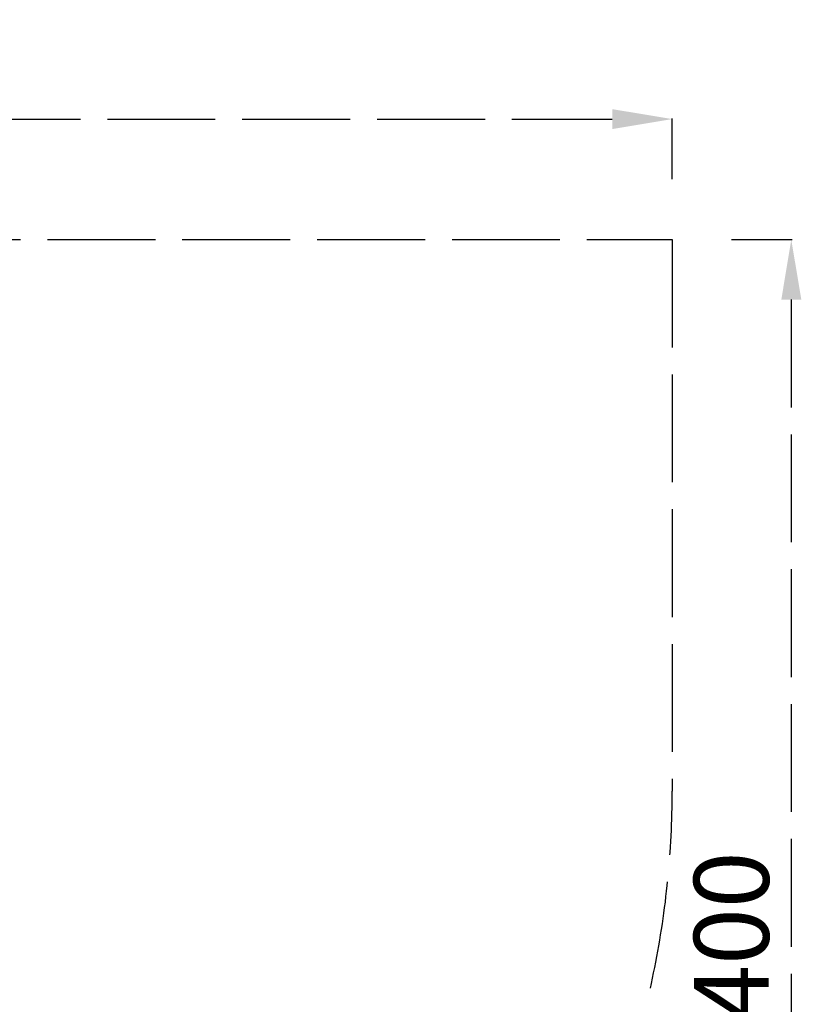
# Model space of a CAD drawing. Units: millimetres. Extents: x 33452 to 37410, y 18116 to 20904.
# Drawn here: x 36105 to 37410, y 19261 to 20904 of the extents above; entities that cross this region are included whole.
import ezdxf

# ---------------------------------------------------------------- set-up
doc = ezdxf.new("R2010")
doc.units = ezdxf.units.MM
doc.linetypes.add('ACAD_ISO02W100', pattern=[15, 12, -3])
doc.styles.get("Standard").update_dxf_attribs({"font": 'arial.ttf'})
doc.dimstyles.new('500', dxfattribs={"dimtxt": 125, "dimasz": 100, "dimexe": 1.25, "dimexo": 0.625, "dimgap": 20, "dimtad": 1, "dimdec": 0, "dimrnd": 5, "dimtxsty": 'Standard', "dimcen": 2.5, "dimadec": 0, "dimazin": 0, "dimtfac": 1, "dimtdec": 0, "dimtmove": 1, "dimatfit": 3, "dimfxl": 0, "dimarcsym": 0})

# ---------------------------------------------------------------- blocks, each defined once
blk = doc.blocks.new('*D24')
at = {"color": 0, "linetype": 'ACAD_ISO02W100', "lineweight": -2, "ltscale": 15, "transparency": 16777216}
for p, q in [((33451.8, 20637.8), (33451.8, 20739)), ((33551.8, 20737.8), (37094.1, 20737.8)), ((37194.1, 20637.8), (37194.1, 20739))]:
    blk.add_line(p, q, dxfattribs=at)
at = {"color": 0, "linetype": 'ACAD_ISO02W100', "ltscale": 15, "transparency": 16777216}
for points in [[(33551.8, 20754.4), (33551.8, 20721.1), (33451.8, 20737.8)], [(37094.1, 20754.4), (37094.1, 20721.1), (37194.1, 20737.8)]]:
    blk.add_solid(points, dxfattribs=at)
at = {"layer": 'Defpoints', "color": 0, "linetype": 'ACAD_ISO02W100', "ltscale": 15, "transparency": 16777216}
for p in [(37194.1, 20737.8), (33451.8, 20536.7), (37194.1, 20536.7)]:
    blk.add_point(p, dxfattribs=at)
at = {"color": 0, "linetype": 'ACAD_ISO02W100', "ltscale": 15, "transparency": 16777216, "insert": (35322.9, 20821.6), "char_height": 125, "attachment_point": 5}
blk.add_mtext('3750', dxfattribs=at)
blk = doc.blocks.new('*D25')
at = {"color": 0, "linetype": 'ACAD_ISO02W100', "lineweight": -2, "ltscale": 15, "transparency": 16777216}
for p, q in [((37292.8, 20536.7), (37394.1, 20536.7)), ((37392.8, 20436.7), (37392.8, 18216.2)), ((37292.8, 18116.2), (37394.1, 18116.2))]:
    blk.add_line(p, q, dxfattribs=at)
at = {"color": 0, "linetype": 'ACAD_ISO02W100', "ltscale": 15, "transparency": 16777216}
for points in [[(37376.2, 20436.7), (37409.5, 20436.7), (37392.8, 20536.7)], [(37376.2, 18216.2), (37409.5, 18216.2), (37392.8, 18116.2)]]:
    blk.add_solid(points, dxfattribs=at)
at = {"layer": 'Defpoints', "color": 0, "linetype": 'ACAD_ISO02W100', "ltscale": 15, "transparency": 16777216}
for p in [(37194.1, 20536.7), (35322.9, 18116.2), (37392.8, 18116.2)]:
    blk.add_point(p, dxfattribs=at)
at = {"color": 0, "linetype": 'ACAD_ISO02W100', "ltscale": 15, "transparency": 16777216, "insert": (37309, 19326.4), "char_height": 125, "attachment_point": 5, "rotation": 90}
blk.add_mtext('2400', dxfattribs=at)

msp = doc.modelspace()

# ---------------------------------------------------------------- linework, layer by layer
at = {"linetype": 'ACAD_ISO02W100', "ltscale": 15}
msp.add_lwpolyline([(37194.1, 19616.2, -0.414214), (35694.1, 18116.2), (34951.8, 18116.2, -0.414214), (33451.8, 19616.2), (33451.8, 20536.7), (37194.1, 20536.7)], format="xyb", close=True, dxfattribs=at)

# ---------------------------------------------------------------- dimensions: what is measured, and where the dimension line sits
dim = msp.add_linear_dim(base=(37194.1, 20737.8), p1=(33451.8, 20536.7), p2=(37194.1, 20536.7), dimstyle='500', override={"dimrnd": 50}, dxfattribs=at)
dim.commit()
dim.dimension.update_dxf_attribs({"geometry": '*D24', "text_midpoint": (35322.9, 20821.6)})
dim = msp.add_linear_dim(base=(37392.8481414, 18116.1596754), p1=(37194.0880941, 20536.6596754), p2=(35322.9384015, 18116.1596754), angle=90, dimstyle='500', override={"dimrnd": 50}, dxfattribs=at)
dim.commit()
dim.dimension.update_dxf_attribs({"geometry": '*D25', "text_midpoint": (37309.026518, 19326.4096754)})

doc.saveas('drawing.dxf')
